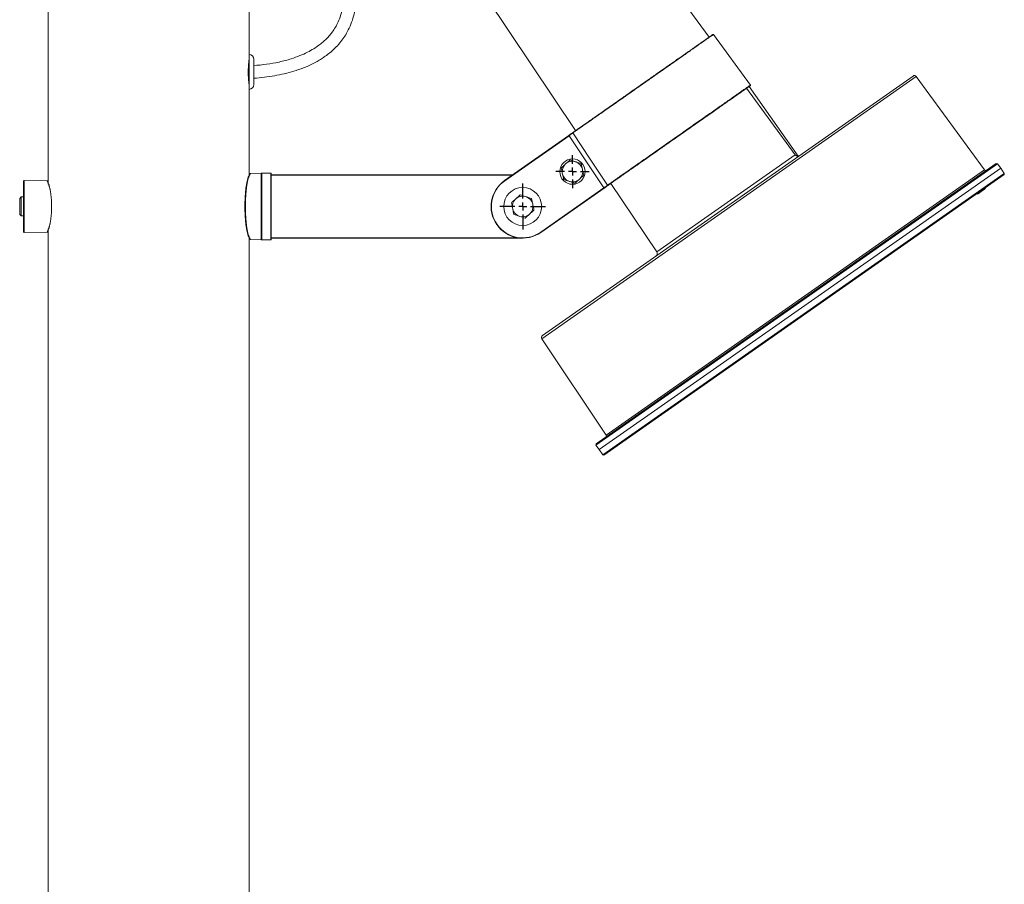
# Paper-space layout 'Hoja1' of a CAD drawing. Units: millimetres. Extents: x 0 to 1485, y 0 to 1050.
# Drawn here: x 754 to 816, y 797 to 852 of the extents above; entities that cross this region are included whole.
import ezdxf

# ---------------------------------------------------------------- set-up
doc = ezdxf.new("R2010")
doc.units = ezdxf.units.MM
doc.header["$LTSCALE"] = 50
doc.layers.add('BASIC', color=179, linetype='Continuous')

# ---------------------------------------------------------------- blocks, each defined once
blk = doc.blocks.new('SW_CENTERMARKSYMBOL_0')
at = {"layer": 'BASIC', "color": 0}
for p, q in [((0, 0.5), (0, 1.45)), ((-0.5, 0), (-1.45, 0)), ((0, 0), (-0.25, 0)), ((0, 0), (0, 0.25)), ((0, 0), (0, -0.25)), ((0, 0), (0.25, 0)), ((0.5, 0), (1.45, 0)), ((0, -0.5), (0, -1.45))]:
    blk.add_line(p, q, dxfattribs=at)
blk = doc.blocks.new('SW_CENTERMARKSYMBOL_1')
at = {"layer": 'BASIC', "color": 0}
for p, q in [((0, 0.5), (0, 1.05)), ((-0.5, 0), (-1.05, 0)), ((0, 0), (-0.25, 0)), ((0, 0), (0, 0.25)), ((0, 0), (0, -0.25)), ((0, 0), (0.25, 0)), ((0.5, 0), (1.05, 0)), ((0, -0.5), (0, -1.05))]:
    blk.add_line(p, q, dxfattribs=at)

psp = doc.layouts.new('Hoja1')

# ---------------------------------------------------------------- linework, layer by layer
at = {"color": 7, "linetype": 'Continuous', "lineweight": 0}
for p, q in [((755.552, 889.479), (755.552, 841.27)), ((768.252, 849.379), (768.252, 889.479)), ((797.337, 850.48), (790.263, 860.145)), ((782.235, 854.524), (788.898, 844.571)), ((799.946, 847.449), (797.604, 850.643)), ((768.252, 847.263), (768.252, 849.379)), ((768.552, 847.54), (768.552, 849.079)), ((786.799, 831.619), (810.225, 848.022)), ((814.748, 842.092), (810.432, 847.988)), ((768.252, 847.179), (768.252, 847.263)), ((768.252, 841.739), (768.252, 847.179)), ((768.552, 847.479), (768.552, 847.54)), ((802.777, 843.046), (799.704, 847.245)), ((799.732, 847.267), (799.943, 847.422)), ((799.732, 847.267), (799.874, 847.367)), ((799.874, 847.367), (802.956, 842.965)), ((784.405, 841.418), (788.471, 844.265)), ((788.483, 844.249), (784.416, 841.401)), ((788.483, 844.249), (788.471, 844.265)), ((788.483, 844.249), (790.682, 840.954)), ((788.285, 842.485), (788.245, 842.449)), ((788.927, 842.591), (788.876, 842.608)), ((815.562, 842.481), (790.18, 824.709)), ((790.194, 824.78), (815.491, 842.493)), ((794.094, 827.022), (815.769, 842.199)), ((815.562, 842.481), (815.491, 842.493)), ((815.769, 842.199), (815.562, 842.481)), ((815.997, 841.861), (815.769, 842.199)), ((768.236, 841.705), (768.269, 841.732)), ((768.337, 841.87), (768.303, 841.842)), ((769.012, 841.879), (768.337, 841.87)), ((769.052, 841.84), (769.012, 841.879)), ((769.012, 839.779), (769.012, 841.879)), ((769.632, 841.879), (769.052, 841.879)), ((769.052, 839.779), (769.052, 841.879)), ((769.652, 841.859), (769.652, 839.779)), ((769.652, 841.779), (784.922, 841.779)), ((788.056, 841.876), (788.067, 841.823)), ((789.34, 842.088), (789.329, 842.14)), ((815.986, 841.802), (790.674, 824.078)), ((815.997, 841.861), (803.306, 832.975)), ((815.986, 841.802), (815.997, 841.861)), ((754.042, 841.429), (754.002, 841.389)), ((754.002, 838.169), (754.002, 841.389)), ((755.482, 841.41), (754.042, 841.429)), ((754.042, 841.429), (754.042, 838.13)), ((755.506, 841.377), (755.482, 841.41)), ((755.608, 841.135), (755.584, 841.164)), ((784.416, 841.401), (784.405, 841.418)), ((786.688, 838.157), (790.682, 840.954)), ((790.694, 840.938), (786.699, 838.141)), ((788.469, 841.373), (788.52, 841.356)), ((789.11, 841.479), (789.151, 841.515)), ((790.682, 840.954), (790.694, 840.938)), ((790.682, 840.954), (790.682, 840.954)), ((790.694, 840.938), (790.694, 840.938)), ((791.161, 841.266), (790.948, 841.124)), ((791.127, 841.242), (794.022, 836.916)), ((814.762, 840.883), (814.733, 840.924)), ((814.765, 840.886), (814.736, 840.926)), ((814.781, 840.897), (814.752, 840.938)), ((814.785, 840.899), (814.756, 840.94)), ((814.787, 840.901), (814.758, 840.942)), ((814.798, 840.909), (814.77, 840.95)), ((753.852, 840.379), (753.752, 840.279)), ((754.002, 840.379), (753.852, 840.379)), ((753.852, 840.379), (753.852, 839.779)), ((785.781, 840.388), (785.73, 840.405)), ((814.307, 840.565), (814.278, 840.606)), ((814.292, 840.615), (814.32, 840.574)), ((814.307, 840.565), (814.345, 840.591)), ((814.424, 840.647), (814.395, 840.688)), ((814.434, 840.654), (814.406, 840.695)), ((814.424, 840.647), (814.434, 840.654)), ((814.557, 840.74), (814.528, 840.781)), ((814.678, 840.825), (814.649, 840.866)), ((814.68, 840.826), (814.652, 840.867)), ((814.711, 840.848), (814.682, 840.889)), ((814.72, 840.854), (814.691, 840.895)), ((814.693, 840.835), (814.711, 840.848)), ((814.737, 840.866), (814.708, 840.907)), ((814.711, 840.848), (814.72, 840.854)), ((814.744, 840.871), (814.715, 840.912)), ((814.72, 840.854), (814.737, 840.866)), ((814.756, 840.879), (814.727, 840.92)), ((814.737, 840.866), (814.744, 840.871)), ((814.744, 840.871), (814.756, 840.879)), ((814.756, 840.879), (814.762, 840.883)), ((814.762, 840.883), (814.765, 840.886)), ((814.765, 840.886), (814.781, 840.897)), ((814.781, 840.897), (814.785, 840.899)), ((814.785, 840.899), (814.787, 840.901)), ((753.752, 839.779), (753.752, 840.279)), ((753.752, 839.279), (753.752, 839.779)), ((753.852, 839.779), (753.852, 839.179)), ((769.012, 837.68), (769.012, 839.779)), ((769.052, 837.679), (769.052, 839.779)), ((769.652, 839.779), (769.652, 837.699)), ((785.139, 840.282), (785.099, 840.246)), ((786.194, 839.885), (786.183, 839.938)), ((753.752, 839.279), (753.852, 839.179)), ((753.852, 839.179), (754.002, 839.179)), ((784.91, 839.673), (784.921, 839.621)), ((785.323, 839.17), (785.374, 839.154)), ((785.965, 839.276), (786.005, 839.312)), ((754.002, 838.169), (754.042, 838.13)), ((754.042, 838.13), (755.482, 838.149)), ((755.482, 838.149), (755.506, 838.182)), ((755.552, 838.289), (755.552, 388.279)), ((755.584, 838.395), (755.608, 838.423)), ((768.269, 837.827), (768.236, 837.853)), ((768.252, 299.129), (768.252, 837.82)), ((786.688, 838.157), (786.699, 838.141)), ((768.303, 837.717), (768.337, 837.689)), ((768.337, 837.689), (769.012, 837.68)), ((769.012, 837.68), (769.052, 837.719)), ((769.052, 837.679), (769.632, 837.679)), ((785.552, 837.779), (769.652, 837.779)), ((803.306, 832.975), (790.615, 824.089)), ((786.761, 831.413), (790.825, 825.341)), ((794.094, 827.022), (790.375, 824.418)), ((790.194, 824.78), (790.18, 824.709)), ((790.18, 824.709), (790.375, 824.418)), ((790.375, 824.418), (790.615, 824.089)), ((790.615, 824.089), (790.674, 824.078))]:
    psp.add_line(p, q, dxfattribs=at)
at = {"color": 8, "linetype": 'Continuous', "lineweight": 0}
for p, q in [((810.432, 847.988), (786.761, 831.413)), ((794.022, 836.916), (802.777, 843.046)), ((769.632, 839.779), (769.632, 841.879)), ((784.893, 841.759), (769.652, 841.759)), ((790.825, 825.341), (814.748, 842.092)), ((769.632, 837.679), (769.632, 839.779)), ((769.652, 837.799), (785.27, 837.799))]:
    psp.add_line(p, q, dxfattribs=at)
at = {"color": 7, "linetype": 'Continuous', "lineweight": 0, "flags": 128}
psp.add_lwpolyline([(788.721, 844.423), (789.821, 842.776), (790.921, 841.129)], dxfattribs=at)
at = {"color": 7, "linetype": 'Continuous', "lineweight": 0}
for centre, radius in [((788.698, 841.982), 0.8), ((785.552, 839.779), 1.2)]:
    psp.add_circle(centre, radius, dxfattribs=at)
for centre, radius, start, end in [((797.587, 850.631), 0.02, 36.22879, 125.00053), ((768.252, 849.079), 0.3, 0, 90), ((810.311, 847.899), 0.15, 36.2, 125), ((768.252, 847.479), 0.3, 270, 0), ((799.93, 847.437), 0.02, 305.00057, 36.22595), ((802.939, 843.164), 0.2, 275.03991, 305), ((788.698, 841.982), 0.651, 134.11092, 189.3757), ((788.698, 841.982), 0.651, 74.11092, 129.3757), ((788.698, 841.982), 0.651, 14.11092, 69.3757), ((769.632, 841.859), 0.02, 0, 90), ((788.698, 841.982), 0.651, 194.11092, 249.3757), ((788.698, 841.982), 0.651, 314.11092, 9.3757), ((814.828, 842.151), 0.1, 216.2, 305), ((785.552, 839.779), 2, 125, 305), ((785.552, 839.779), 1.98, 125, 305), ((788.698, 841.982), 0.651, 254.11092, 309.3757), ((785.552, 839.779), 0.651, 74.11092, 129.3757), ((785.552, 839.779), 0.651, 14.11092, 69.3757), ((785.552, 839.779), 0.651, 134.11092, 189.3757), ((785.552, 839.779), 0.651, 314.11092, 9.3757), ((785.552, 839.779), 0.651, 194.11092, 249.3757), ((785.552, 839.779), 0.651, 254.11092, 309.3757), ((769.632, 837.699), 0.02, 270, 0), ((793.856, 836.805), 0.2, 305, 33.8), ((786.885, 831.497), 0.15, 125, 213.8), ((790.742, 825.286), 0.1, 305, 33.8)]:
    psp.add_arc(centre, radius, start, end, dxfattribs=at)
for points, knots in [([(785.176, 859.488), (784.955, 859.769), (784.522, 860.319), (783.862, 861.076), (783.229, 861.746), (782.635, 862.322), (782.078, 862.814), (781.529, 863.256), (780.989, 863.645), (780.461, 863.982), (779.979, 864.25), (779.543, 864.459), (779.124, 864.632), (778.726, 864.767), (778.355, 864.866), (778.036, 864.931), (777.703, 864.98), (777.315, 865.009), (776.841, 865), (776.37, 864.934), (775.93, 864.819), (775.539, 864.67), (775.165, 864.479), (774.774, 864.221), (774.379, 863.884), (774, 863.46), (773.674, 862.99), (773.4, 862.476), (773.175, 861.919), (773.002, 861.318), (772.886, 860.697), (772.829, 860.094), (772.82, 859.544), (772.844, 859.049), (772.894, 858.59), (772.967, 858.136), (773.074, 857.647), (773.224, 857.094), (773.42, 856.466), (773.65, 855.777), (773.886, 855.057), (774.082, 854.338), (774.195, 853.646), (774.226, 852.995), (774.18, 852.431), (774.077, 851.95), (773.941, 851.549), (773.768, 851.187), (773.571, 850.871), (773.361, 850.601), (773.145, 850.368), (772.914, 850.156), (772.649, 849.947), (772.325, 849.73), (771.928, 849.508), (771.454, 849.294), (770.856, 849.08), (770.15, 848.896), (769.357, 848.753), (768.821, 848.704), (768.552, 848.679)], [0, 0, 0, 0, 0.033082, 0.064555, 0.092805, 0.118169, 0.140943, 0.161392, 0.183199, 0.202372, 0.21923, 0.234045, 0.247048, 0.261039, 0.272796, 0.282551, 0.291063, 0.303868, 0.318476, 0.334755, 0.347631, 0.360467, 0.373335, 0.386304, 0.403741, 0.42117, 0.43869, 0.456464, 0.474922, 0.494175, 0.514219, 0.533213, 0.550143, 0.565007, 0.579112, 0.592745, 0.607598, 0.625348, 0.645777, 0.668455, 0.692565, 0.715818, 0.737271, 0.757183, 0.77591, 0.789369, 0.802493, 0.814933, 0.826333, 0.836844, 0.84654, 0.855592, 0.865771, 0.877718, 0.891627, 0.907729, 0.925725, 0.950266, 0.975108, 1, 1, 1, 1]), ([(768.552, 847.879), (768.777, 847.898), (769.215, 847.935), (769.859, 848.031), (770.481, 848.157), (771.089, 848.32), (771.676, 848.523), (772.165, 848.737), (772.543, 848.936), (772.822, 849.103), (773.089, 849.282), (773.376, 849.501), (773.686, 849.777), (773.985, 850.099), (774.249, 850.447), (774.491, 850.843), (774.701, 851.294), (774.865, 851.801), (774.986, 852.409), (775.029, 853.125), (774.971, 853.848), (774.859, 854.485), (774.72, 855.041), (774.546, 855.614), (774.351, 856.207), (774.151, 856.806), (773.973, 857.376), (773.836, 857.885), (773.743, 858.324), (773.681, 858.724), (773.639, 859.135), (773.618, 859.597), (773.63, 860.13), (773.697, 860.73), (773.83, 861.345), (774.026, 861.919), (774.262, 862.411), (774.52, 862.819), (774.787, 863.151), (775.067, 863.427), (775.378, 863.671), (775.714, 863.871), (776.077, 864.027), (776.462, 864.139), (776.906, 864.206), (777.35, 864.211), (777.783, 864.167), (778.197, 864.087), (778.649, 863.957), (779.139, 863.769), (779.67, 863.514), (780.21, 863.202), (780.759, 862.834), (781.314, 862.412), (781.902, 861.912), (782.522, 861.326), (783.175, 860.646), (783.853, 859.877), (784.295, 859.318), (784.522, 859.03)], [0, 0, 0, 0, 0.021297, 0.041654, 0.061454, 0.081327, 0.101243, 0.120101, 0.131841, 0.141563, 0.15088, 0.162273, 0.175736, 0.190048, 0.203771, 0.216983, 0.233937, 0.250618, 0.267265, 0.292462, 0.318215, 0.33568, 0.353573, 0.372522, 0.392343, 0.412727, 0.43235, 0.448957, 0.462602, 0.474821, 0.487353, 0.501676, 0.518616, 0.537885, 0.558815, 0.578129, 0.59524, 0.610367, 0.623728, 0.635527, 0.647546, 0.661084, 0.672385, 0.68488, 0.698871, 0.714779, 0.726718, 0.739939, 0.754657, 0.771108, 0.789554, 0.810277, 0.830083, 0.85199, 0.876221, 0.903016, 0.932631, 0.965325, 1, 1, 1, 1]), ([(797.604, 850.643), (797.604, 850.643), (797.597, 850.638), (797.578, 850.625), (797.569, 850.619), (797.55, 850.605), (797.539, 850.598), (797.475, 850.553), (797.399, 850.5), (797.274, 850.412), (797.247, 850.393), (797.191, 850.354), (797.161, 850.333), (797.067, 850.268), (797, 850.22), (796.781, 850.067), (796.615, 849.951), (796.381, 849.787), (796.332, 849.753), (796.234, 849.684), (796.183, 849.648), (796.029, 849.54), (795.923, 849.466), (795.592, 849.235), (795.357, 849.07), (795.045, 848.851), (794.982, 848.807), (794.855, 848.718), (794.791, 848.673), (794.597, 848.538), (794.466, 848.446), (794.201, 848.261), (794.067, 848.167), (793.863, 848.024), (793.795, 847.976), (793.657, 847.88), (793.588, 847.831), (793.241, 847.588), (792.966, 847.396), (792.555, 847.108), (792.418, 847.012), (792.214, 846.869), (792.146, 846.821), (792.01, 846.726), (791.943, 846.679), (791.611, 846.447), (791.355, 846.268), (790.986, 846.009), (790.865, 845.925), (790.629, 845.759), (790.515, 845.679), (790.187, 845.449), (789.984, 845.308), (789.753, 845.146), (789.708, 845.115), (789.62, 845.053), (789.577, 845.023), (789.453, 844.936), (789.376, 844.882), (789.161, 844.732), (789.04, 844.647), (788.893, 844.544), (788.85, 844.513), (788.794, 844.475), (788.778, 844.463), (788.755, 844.447), (788.744, 844.439), (788.732, 844.431), (788.727, 844.428), (788.724, 844.426), (788.723, 844.425), (788.721, 844.423)], [0, 0, 0, 0, 0.03125, 0.03125, 0.046875, 0.046875, 0.0625, 0.0625, 0.125, 0.125, 0.140625, 0.140625, 0.15625, 0.15625, 0.1875, 0.1875, 0.25, 0.25, 0.265625, 0.265625, 0.28125, 0.28125, 0.3125, 0.3125, 0.375, 0.375, 0.390625, 0.390625, 0.40625, 0.40625, 0.4375, 0.4375, 0.46875, 0.46875, 0.484375, 0.484375, 0.5, 0.5, 0.5625, 0.5625, 0.59375, 0.59375, 0.609375, 0.609375, 0.625, 0.625, 0.6875, 0.6875, 0.71875, 0.71875, 0.75, 0.75, 0.8125, 0.8125, 0.828125, 0.828125, 0.84375, 0.84375, 0.875, 0.875, 0.9375, 0.9375, 0.96875, 0.96875, 0.984375, 0.984375, 0.992188, 0.996094, 0.998047, 0.998047, 1, 1, 1, 1]), ([(788.727, 844.451), (788.733, 844.455), (788.739, 844.46), (788.753, 844.469), (788.76, 844.474), (788.783, 844.49), (788.816, 844.514), (788.856, 844.542), (788.899, 844.572), (788.922, 844.588), (789.044, 844.674), (789.165, 844.758), (789.378, 844.907), (789.455, 844.961), (789.579, 845.048), (789.622, 845.078), (789.709, 845.139), (789.754, 845.171), (789.985, 845.332), (790.186, 845.473), (790.513, 845.702), (790.627, 845.782), (790.862, 845.946), (790.982, 846.03), (791.35, 846.288), (791.605, 846.467), (791.936, 846.698), (792.003, 846.745), (792.138, 846.84), (792.206, 846.887), (792.409, 847.03), (792.545, 847.125), (792.955, 847.412), (793.229, 847.604), (793.574, 847.845), (793.644, 847.894), (793.781, 847.99), (793.849, 848.038), (794.052, 848.18), (794.186, 848.274), (794.45, 848.459), (794.58, 848.55), (794.773, 848.685), (794.837, 848.729), (794.963, 848.818), (795.027, 848.862), (795.338, 849.08), (795.572, 849.244), (795.901, 849.474), (796.007, 849.549), (796.16, 849.656), (796.211, 849.691), (796.309, 849.76), (796.357, 849.794), (796.59, 849.957), (796.756, 850.074), (796.974, 850.226), (797.041, 850.273), (797.135, 850.338), (797.164, 850.359), (797.22, 850.399), (797.247, 850.417), (797.372, 850.504), (797.447, 850.557), (797.511, 850.602), (797.522, 850.61), (797.542, 850.623), (797.55, 850.629), (797.569, 850.643), (797.576, 850.647), (797.576, 850.647)], [0, 0, 0, 0, 0.007812, 0.007812, 0.015625, 0.015625, 0.03125, 0.046875, 0.046875, 0.0625, 0.0625, 0.125, 0.125, 0.15625, 0.15625, 0.171875, 0.171875, 0.1875, 0.1875, 0.25, 0.25, 0.28125, 0.28125, 0.3125, 0.3125, 0.375, 0.375, 0.390625, 0.390625, 0.40625, 0.40625, 0.4375, 0.4375, 0.5, 0.5, 0.515625, 0.515625, 0.53125, 0.53125, 0.5625, 0.5625, 0.59375, 0.59375, 0.609375, 0.609375, 0.625, 0.625, 0.6875, 0.6875, 0.71875, 0.71875, 0.734375, 0.734375, 0.75, 0.75, 0.8125, 0.8125, 0.84375, 0.84375, 0.859375, 0.859375, 0.875, 0.875, 0.9375, 0.9375, 0.953125, 0.953125, 0.96875, 0.96875, 1, 1, 1, 1]), ([(768.202, 848.279), (768.203, 848.369), (768.205, 848.548), (768.221, 848.787), (768.238, 848.967), (768.251, 849.069), (768.251, 849.069), (768.251, 849.069)], [0, 0, 0, 0, 0.213677, 0.427312, 0.642016, 0.857429, 1, 1, 1, 1]), ([(768.252, 847.48), (768.251, 847.488), (768.249, 847.505), (768.233, 847.641), (768.215, 847.842), (768.203, 848.068), (768.202, 848.219), (768.202, 848.279)], [0, 0, 0, 0, 0.2120561, 0.425158, 0.6396982, 0.854974, 1, 1, 1, 1]), ([(790.921, 841.129), (790.921, 841.129), (790.93, 841.136), (790.964, 841.16), (791.04, 841.213), (791.165, 841.3), (791.321, 841.41), (791.507, 841.54), (791.718, 841.688), (791.956, 841.854), (792.22, 842.039), (792.507, 842.24), (792.812, 842.453), (793.135, 842.68), (793.477, 842.919), (793.833, 843.169), (794.197, 843.423), (794.569, 843.684), (794.951, 843.951), (795.336, 844.221), (795.718, 844.488), (796.097, 844.754), (796.475, 845.019), (796.846, 845.278), (797.202, 845.528), (797.546, 845.769), (797.878, 846.001), (798.193, 846.221), (798.484, 846.425), (798.754, 846.614), (799.002, 846.788), (799.225, 846.944), (799.418, 847.079), (799.583, 847.195), (799.72, 847.29), (799.84, 847.375), (799.92, 847.431), (799.955, 847.455), (799.946, 847.449), (799.946, 847.449)], [0, 0, 0, 0, 0, 0.012172, 0.040168, 0.068165, 0.096974, 0.125784, 0.153781, 0.181777, 0.210587, 0.239397, 0.267394, 0.295391, 0.324202, 0.353012, 0.381003, 0.408994, 0.437799, 0.466603, 0.494591, 0.52258, 0.551381, 0.580182, 0.608172, 0.636161, 0.664963, 0.693764, 0.721757, 0.74975, 0.778556, 0.807362, 0.83536, 0.863359, 0.89217, 0.920983, 0.960188, 0.999938, 1, 1, 1, 1]), ([(799.941, 847.421), (799.941, 847.421), (799.915, 847.402), (799.837, 847.347), (799.804, 847.325), (799.726, 847.27), (799.682, 847.239), (799.529, 847.132), (799.404, 847.045), (799.217, 846.914), (799.179, 846.887), (799.099, 846.83), (799.057, 846.802), (798.93, 846.713), (798.84, 846.65), (798.652, 846.518), (798.552, 846.448), (798.397, 846.339), (798.343, 846.302), (798.235, 846.226), (798.179, 846.186), (797.896, 845.989), (797.658, 845.822), (797.282, 845.559), (797.154, 845.469), (796.957, 845.331), (796.89, 845.284), (796.756, 845.19), (796.688, 845.143), (796.35, 844.906), (796.076, 844.714), (795.658, 844.421), (795.517, 844.323), (795.305, 844.175), (795.235, 844.125), (795.094, 844.027), (795.025, 843.978), (794.677, 843.734), (794.403, 843.543), (794.067, 843.307), (794, 843.26), (793.866, 843.167), (793.8, 843.12), (793.604, 842.983), (793.476, 842.894), (793.103, 842.632), (792.867, 842.467), (792.588, 842.272), (792.533, 842.234), (792.426, 842.158), (792.373, 842.121), (792.219, 842.014), (792.122, 841.945), (791.936, 841.815), (791.848, 841.754), (791.682, 841.638), (791.604, 841.583), (791.385, 841.43), (791.264, 841.345), (791.07, 841.209), (790.997, 841.158), (790.948, 841.124)], [0, 0, 0, 0, 0.0625, 0.0625, 0.09375, 0.09375, 0.125, 0.125, 0.1875, 0.1875, 0.203125, 0.203125, 0.21875, 0.21875, 0.25, 0.25, 0.28125, 0.28125, 0.296875, 0.296875, 0.3125, 0.3125, 0.375, 0.375, 0.40625, 0.40625, 0.421875, 0.421875, 0.4375, 0.4375, 0.5, 0.5, 0.53125, 0.53125, 0.546875, 0.546875, 0.5625, 0.5625, 0.625, 0.625, 0.640625, 0.640625, 0.65625, 0.65625, 0.6875, 0.6875, 0.75, 0.75, 0.765625, 0.765625, 0.78125, 0.78125, 0.8125, 0.8125, 0.84375, 0.84375, 0.875, 0.875, 0.9375, 0.9375, 1, 1, 1, 1]), ([(791.161, 841.266), (791.184, 841.282), (791.214, 841.303), (791.266, 841.339), (791.286, 841.353), (791.327, 841.382), (791.349, 841.397), (791.467, 841.48), (791.583, 841.561), (791.789, 841.706), (791.863, 841.757), (791.983, 841.841), (792.024, 841.87), (792.109, 841.93), (792.153, 841.96), (792.375, 842.116), (792.57, 842.252), (792.834, 842.437), (792.888, 842.475), (792.997, 842.551), (793.053, 842.591), (793.224, 842.71), (793.34, 842.792), (793.697, 843.041), (793.943, 843.214), (794.264, 843.439), (794.329, 843.484), (794.46, 843.575), (794.525, 843.621), (794.723, 843.76), (794.855, 843.852), (795.251, 844.13), (795.517, 844.316), (795.852, 844.55), (795.919, 844.597), (796.052, 844.69), (796.118, 844.737), (796.315, 844.874), (796.574, 845.056), (796.827, 845.233), (797.014, 845.364), (797.076, 845.407), (797.198, 845.493), (797.26, 845.536), (797.561, 845.747), (797.788, 845.906), (798.107, 846.129), (798.21, 846.202), (798.409, 846.341), (798.505, 846.408), (798.776, 846.598), (798.937, 846.71), (799.148, 846.858), (799.214, 846.904), (799.304, 846.967), (799.333, 846.988), (799.387, 847.026), (799.413, 847.044), (799.534, 847.128), (799.607, 847.18), (799.669, 847.223), (799.68, 847.231), (799.699, 847.244), (799.707, 847.249), (799.725, 847.263), (799.732, 847.267), (799.732, 847.267)], [0, 0, 0, 0, 0.03125, 0.03125, 0.046875, 0.046875, 0.0625, 0.0625, 0.125, 0.125, 0.15625, 0.15625, 0.171875, 0.171875, 0.1875, 0.1875, 0.25, 0.25, 0.265625, 0.265625, 0.28125, 0.28125, 0.3125, 0.3125, 0.375, 0.375, 0.390625, 0.390625, 0.40625, 0.40625, 0.4375, 0.4375, 0.5, 0.5, 0.515625, 0.515625, 0.53125, 0.53125, 0.5625, 0.59375, 0.59375, 0.609375, 0.609375, 0.625, 0.625, 0.6875, 0.6875, 0.71875, 0.71875, 0.75, 0.75, 0.8125, 0.8125, 0.84375, 0.84375, 0.859375, 0.859375, 0.875, 0.875, 0.9375, 0.9375, 0.953125, 0.953125, 0.96875, 0.96875, 1, 1, 1, 1]), ([(788.472, 844.265), (788.502, 844.287), (788.532, 844.309), (788.589, 844.351), (788.615, 844.37), (788.661, 844.404), (788.681, 844.418), (788.703, 844.434), (788.71, 844.439), (788.72, 844.446), (788.724, 844.449), (788.727, 844.451)], [0, 0, 0, 0, 0.25, 0.25, 0.5, 0.5, 0.75, 0.75, 0.875, 0.875, 1, 1, 1, 1]), ([(788.484, 844.249), (788.483, 844.25), (788.481, 844.253), (788.478, 844.257), (788.475, 844.261), (788.472, 844.265), (788.472, 844.265), (788.472, 844.265)], [0, 0, 0, 0, 0.142847, 0.314361, 0.51446, 0.743043, 1, 1, 1, 1]), ([(788.484, 844.249), (788.484, 844.249), (788.483, 844.249), (788.483, 844.249), (788.483, 844.249), (788.483, 844.249), (788.483, 844.249), (788.483, 844.249), (788.483, 844.249), (788.483, 844.249)], [0, 0, 0, 0, 0.000003696754, 0.000003696754, 0.000003696754, 0.000007784898, 0.000007784898, 0.000007784898, 0.000007844898, 0.000007844898, 0.000007844898, 0.000007844898]), ([(788.721, 844.423), (788.716, 844.42), (788.707, 844.413), (788.678, 844.392), (788.66, 844.379), (788.617, 844.347), (788.593, 844.329), (788.539, 844.29), (788.512, 844.27), (788.484, 844.249)], [0, 0, 0, 0, 0.25, 0.25, 0.5, 0.5, 0.75, 0.75, 1, 1, 1, 1]), ([(788.721, 844.423), (788.718, 844.428), (788.717, 844.433), (788.719, 844.444), (788.722, 844.448), (788.727, 844.451)], [0, 0, 0, 0, 0.5, 0.5, 1, 1, 1, 1]), ([(802.777, 843.046), (802.787, 843.032), (802.799, 843.02), (802.826, 842.998), (802.841, 842.989), (802.872, 842.975), (802.888, 842.97), (802.922, 842.964), (802.939, 842.964), (802.956, 842.965)], [0, 0, 0, 0, 0.25, 0.25, 0.5, 0.5, 0.75, 0.75, 1, 1, 1, 1]), ([(788.245, 842.449), (788.223, 842.429), (788.2, 842.409), (788.156, 842.37), (788.134, 842.35), (788.069, 842.292), (788.027, 842.254), (787.985, 842.217)], [0, 0, 0, 0, 0.25, 0.25, 0.5, 0.5, 1, 1, 1, 1]), ([(788.545, 842.717), (788.503, 842.679), (788.46, 842.641), (788.373, 842.563), (788.329, 842.524), (788.285, 842.485)], [0, 0, 0, 0, 0.5, 0.5, 1, 1, 1, 1]), ([(788.876, 842.608), (788.819, 842.626), (788.763, 842.645), (788.653, 842.681), (788.599, 842.699), (788.545, 842.717)], [0, 0, 0, 0, 0.5, 0.5, 1, 1, 1, 1]), ([(789.329, 842.14), (789.316, 842.199), (789.304, 842.257), (789.281, 842.37), (789.269, 842.426), (789.258, 842.482)], [0, 0, 0, 0, 0.5, 0.5, 1, 1, 1, 1]), ([(768.236, 837.853), (768.233, 837.858), (768.229, 837.868), (768.222, 837.883), (768.216, 837.898), (768.207, 837.92), (768.196, 837.949), (768.179, 837.998), (768.159, 838.066), (768.136, 838.158), (768.114, 838.259), (768.093, 838.368), (768.075, 838.485), (768.057, 838.61), (768.042, 838.741), (768.028, 838.878), (768.017, 839.021), (768.007, 839.167), (768, 839.317), (767.994, 839.47), (767.991, 839.624), (767.99, 839.779), (767.991, 839.935), (767.994, 840.089), (768, 840.242), (768.007, 840.392), (768.017, 840.538), (768.028, 840.68), (768.042, 840.818), (768.057, 840.949), (768.075, 841.073), (768.093, 841.191), (768.114, 841.3), (768.136, 841.401), (768.159, 841.492), (768.179, 841.561), (768.196, 841.61), (768.209, 841.645), (768.222, 841.677), (768.231, 841.696), (768.236, 841.705)], [0, 0, 0, 0, 0.007884, 0.015762, 0.023637, 0.031512, 0.047251, 0.062992, 0.094433, 0.125837, 0.157203, 0.188528, 0.219814, 0.251062, 0.282272, 0.313447, 0.344591, 0.375707, 0.406801, 0.437878, 0.468942, 0.500001, 0.531059, 0.562124, 0.5932, 0.624294, 0.655411, 0.686554, 0.71773, 0.74894, 0.780187, 0.811473, 0.842799, 0.874164, 0.905568, 0.937009, 0.95274, 0.968489, 0.984233, 1, 1, 1, 1]), ([(768.269, 841.732), (768.267, 841.727), (768.263, 841.717), (768.256, 841.702), (768.249, 841.686), (768.241, 841.664), (768.23, 841.635), (768.213, 841.585), (768.193, 841.516), (768.162, 841.392), (768.126, 841.214), (768.09, 840.968), (768.061, 840.696), (768.04, 840.402), (768.027, 840.094), (768.023, 839.779), (768.027, 839.464), (768.04, 839.157), (768.061, 838.863), (768.09, 838.59), (768.126, 838.344), (768.162, 838.166), (768.193, 838.043), (768.213, 837.974), (768.23, 837.924), (768.243, 837.889), (768.256, 837.856), (768.265, 837.837), (768.269, 837.827)], [0, 0, 0, 0, 0.008055, 0.015994, 0.023816, 0.031522, 0.04746, 0.063013, 0.094465, 0.125882, 0.188557, 0.251079, 0.313456, 0.375712, 0.437879, 0.500001, 0.562122, 0.62429, 0.686545, 0.748922, 0.811444, 0.874119, 0.905536, 0.936988, 0.952541, 0.968479, 0.984007, 1, 1, 1, 1]), ([(768.236, 841.705), (768.255, 841.744), (768.293, 841.822), (768.306, 841.847), (768.302, 841.841), (768.285, 841.807), (768.285, 841.807)], [0, 0, 0, 0, 0.333292, 0.667374, 0.999577, 1, 1, 1, 1]), ([(768.337, 841.87), (768.337, 841.87), (768.343, 841.882), (768.324, 841.844), (768.287, 841.769), (768.269, 841.732)], [0, 0, 0, 0, 0.000462, 0.501014, 1, 1, 1, 1]), ([(788.067, 841.823), (788.079, 841.765), (788.091, 841.707), (788.115, 841.594), (788.126, 841.537), (788.138, 841.482)], [0, 0, 0, 0, 0.5, 0.5, 1, 1, 1, 1]), ([(789.151, 841.515), (789.173, 841.535), (789.195, 841.555), (789.239, 841.594), (789.261, 841.613), (789.326, 841.671), (789.369, 841.709), (789.41, 841.747)], [0, 0, 0, 0, 0.25, 0.25, 0.5, 0.5, 1, 1, 1, 1]), ([(755.584, 841.164), (755.569, 841.2), (755.54, 841.274), (755.507, 841.352), (755.488, 841.397), (755.48, 841.415), (755.482, 841.41), (755.482, 841.41)], [0, 0, 0, 0, 0.249849, 0.499006, 0.749611, 0.998219, 1, 1, 1, 1]), ([(755.506, 841.377), (755.506, 841.377), (755.497, 841.397), (755.529, 841.33), (755.581, 841.2), (755.608, 841.135)], [0, 0, 0, 0, 0.0008711, 0.5000827, 1, 1, 1, 1]), ([(755.584, 838.395), (755.586, 838.401), (755.591, 838.414), (755.598, 838.433), (755.605, 838.453), (755.612, 838.474), (755.618, 838.494), (755.626, 838.519), (755.634, 838.548), (755.646, 838.594), (755.661, 838.655), (755.678, 838.732), (755.693, 838.813), (755.707, 838.899), (755.72, 838.987), (755.731, 839.079), (755.741, 839.174), (755.75, 839.271), (755.757, 839.37), (755.762, 839.471), (755.766, 839.573), (755.768, 839.676), (755.769, 839.779), (755.768, 839.883), (755.766, 839.985), (755.762, 840.088), (755.757, 840.188), (755.75, 840.288), (755.741, 840.385), (755.731, 840.479), (755.72, 840.571), (755.707, 840.66), (755.693, 840.745), (755.678, 840.827), (755.661, 840.904), (755.646, 840.964), (755.634, 841.01), (755.623, 841.047), (755.612, 841.086), (755.598, 841.126), (755.589, 841.151), (755.584, 841.164)], [0, 0, 0, 0, 0.010802, 0.021496, 0.032081, 0.042558, 0.052926, 0.063187, 0.079042, 0.094699, 0.126151, 0.157548, 0.188888, 0.220176, 0.251412, 0.2826, 0.313745, 0.34485, 0.375922, 0.406967, 0.43799, 0.469, 0.500002, 0.531004, 0.562013, 0.593037, 0.624081, 0.655153, 0.686259, 0.717403, 0.748591, 0.779828, 0.811115, 0.842456, 0.873852, 0.905304, 0.92096, 0.936816, 0.957444, 0.978505, 1, 1, 1, 1]), ([(788.52, 841.356), (788.576, 841.337), (788.632, 841.319), (788.742, 841.283), (788.797, 841.265), (788.85, 841.247)], [0, 0, 0, 0, 0.5, 0.5, 1, 1, 1, 1]), ([(788.85, 841.247), (788.892, 841.284), (788.936, 841.323), (789.022, 841.4), (789.066, 841.439), (789.11, 841.479)], [0, 0, 0, 0, 0.5, 0.5, 1, 1, 1, 1]), ([(790.682, 840.954), (790.711, 840.975), (790.739, 840.996), (790.792, 841.035), (790.816, 841.053), (790.86, 841.085), (790.878, 841.098), (790.899, 841.114), (790.905, 841.118), (790.915, 841.125), (790.918, 841.128), (790.921, 841.129)], [0, 0, 0, 0, 0.25, 0.25, 0.5, 0.5, 0.75, 0.75, 0.875, 0.875, 1, 1, 1, 1]), ([(790.682, 840.954), (790.683, 840.953), (790.685, 840.951), (790.687, 840.947), (790.69, 840.944), (790.692, 840.941), (790.693, 840.938), (790.693, 840.938), (790.694, 840.938)], [0, 0, 0, 0, 0.128972, 0.273047, 0.432208, 0.606436, 0.795708, 1, 1, 1, 1]), ([(790.694, 840.938), (790.722, 840.958), (790.75, 840.977), (790.804, 841.015), (790.83, 841.034), (790.909, 841.089), (790.957, 841.123), (791.042, 841.182), (791.077, 841.207), (791.119, 841.236), (791.131, 841.244), (791.15, 841.258), (791.157, 841.263), (791.161, 841.266)], [0, 0, 0, 0, 0.125, 0.125, 0.25, 0.25, 0.5, 0.5, 0.75, 0.75, 0.875, 0.875, 1, 1, 1, 1]), ([(790.948, 841.124), (790.943, 841.12), (790.933, 841.112), (790.903, 841.09), (790.883, 841.076), (790.837, 841.042), (790.811, 841.024), (790.769, 840.993), (790.754, 840.982), (790.724, 840.96), (790.709, 840.949), (790.694, 840.938)], [0, 0, 0, 0, 0.25, 0.25, 0.5, 0.5, 0.75, 0.75, 0.875, 0.875, 1, 1, 1, 1]), ([(790.921, 841.129), (790.924, 841.125), (790.928, 841.122), (790.939, 841.12), (790.944, 841.121), (790.948, 841.124)], [0, 0, 0, 0, 0.5, 0.5, 1, 1, 1, 1]), ([(785.73, 840.405), (785.674, 840.424), (785.618, 840.442), (785.508, 840.478), (785.453, 840.496), (785.399, 840.514)], [0, 0, 0, 0, 0.5, 0.5, 1, 1, 1, 1]), ([(814.323, 840.576), (814.322, 840.576), (814.321, 840.575), (814.338, 840.587), (814.377, 840.614), (814.408, 840.636), (814.424, 840.647)], [0, 0, 0, 0, 0.15832, 0.485746, 0.742356, 1, 1, 1, 1]), ([(814.458, 840.671), (814.459, 840.672), (814.466, 840.676), (814.468, 840.678), (814.477, 840.684), (814.487, 840.691), (814.522, 840.716), (814.545, 840.732), (814.557, 840.74)], [0, 0, 0, 0, 0.021646, 0.161836, 0.442539, 0.721315, 0.860494, 1, 1, 1, 1]), ([(814.557, 840.74), (814.561, 840.743), (814.569, 840.748), (814.58, 840.756), (814.591, 840.764), (814.602, 840.771), (814.612, 840.778), (814.621, 840.785), (814.63, 840.791), (814.638, 840.797), (814.646, 840.802), (814.653, 840.807), (814.659, 840.811), (814.664, 840.815), (814.669, 840.818), (814.673, 840.821), (814.676, 840.823), (814.677, 840.824), (814.678, 840.825)], [0, 0, 0, 0, 0.064701, 0.126476, 0.185745, 0.243838, 0.301609, 0.359842, 0.419636, 0.48208, 0.54521, 0.60834, 0.671443, 0.734822, 0.79886, 0.864285, 0.931098, 1, 1, 1, 1]), ([(785.099, 840.246), (785.055, 840.207), (785.011, 840.167), (784.924, 840.09), (784.881, 840.052), (784.839, 840.014)], [0, 0, 0, 0, 0.5, 0.5, 1, 1, 1, 1]), ([(784.839, 840.014), (784.851, 839.959), (784.863, 839.903), (784.886, 839.789), (784.898, 839.731), (784.91, 839.673)], [0, 0, 0, 0, 0.5, 0.5, 1, 1, 1, 1]), ([(786.183, 839.938), (786.177, 839.967), (786.171, 839.997), (786.159, 840.054), (786.153, 840.083), (786.135, 840.168), (786.124, 840.224), (786.112, 840.279)], [0, 0, 0, 0, 0.25, 0.25, 0.5, 0.5, 1, 1, 1, 1]), ([(786.265, 839.544), (786.253, 839.599), (786.242, 839.656), (786.218, 839.77), (786.206, 839.827), (786.194, 839.885)], [0, 0, 0, 0, 0.5, 0.5, 1, 1, 1, 1]), ([(784.921, 839.621), (784.927, 839.592), (784.933, 839.562), (784.945, 839.504), (784.951, 839.476), (784.969, 839.39), (784.981, 839.335), (784.992, 839.28)], [0, 0, 0, 0, 0.25, 0.25, 0.5, 0.5, 1, 1, 1, 1]), ([(785.374, 839.154), (785.431, 839.135), (785.487, 839.116), (785.597, 839.08), (785.651, 839.062), (785.705, 839.044)], [0, 0, 0, 0, 0.5, 0.5, 1, 1, 1, 1]), ([(786.005, 839.312), (786.05, 839.352), (786.093, 839.391), (786.18, 839.468), (786.223, 839.507), (786.265, 839.544)], [0, 0, 0, 0, 0.5, 0.5, 1, 1, 1, 1]), ([(755.482, 838.149), (755.483, 838.152), (755.486, 838.158), (755.508, 838.208), (755.54, 838.283), (755.569, 838.358), (755.584, 838.395)], [0, 0, 0, 0, 0.249027, 0.498133, 0.748691, 1, 1, 1, 1]), ([(755.608, 838.423), (755.579, 838.354), (755.522, 838.215), (755.512, 838.193), (755.506, 838.182)], [0, 0, 0, 0, 0.501863, 1, 1, 1, 1]), ([(768.303, 837.717), (768.3, 837.723), (768.293, 837.735), (768.255, 837.814), (768.236, 837.853)], [0, 0, 0, 0, 0.497201, 1, 1, 1, 1]), ([(768.269, 837.827), (768.289, 837.787), (768.328, 837.707), (768.334, 837.695), (768.337, 837.689)], [0, 0, 0, 0, 0.502724, 1, 1, 1, 1])]:
    psp.add_open_spline(points, degree=3, knots=knots, dxfattribs=at)
for points in [[(788.471, 844.265), (788.472, 844.265), (788.472, 844.265), (788.472, 844.265)], [(787.985, 842.217), (788.008, 842.106), (788.031, 841.993), (788.056, 841.876)], [(789.258, 842.482), (789.15, 842.517), (789.041, 842.553), (788.927, 842.591)], [(789.41, 841.747), (789.387, 841.857), (789.364, 841.97), (789.34, 842.088)], [(788.138, 841.482), (788.245, 841.447), (788.355, 841.411), (788.469, 841.373)], [(785.399, 840.514), (785.315, 840.439), (785.229, 840.362), (785.139, 840.282)], [(786.112, 840.279), (786.005, 840.314), (785.895, 840.351), (785.781, 840.388)], [(784.992, 839.28), (785.099, 839.244), (785.209, 839.208), (785.323, 839.17)], [(785.705, 839.044), (785.789, 839.12), (785.875, 839.197), (785.965, 839.276)]]:
    psp.add_open_spline(points, degree=3, dxfattribs=at)
at = {"color": 8, "linetype": 'Continuous', "lineweight": 0}
psp.add_open_spline([(788.472, 844.265), (788.472, 844.265), (788.476, 844.268), (788.533, 844.308), (788.644, 844.386), (788.787, 844.486), (788.876, 844.549), (788.898, 844.564), (788.901, 844.566)], degree=3, knots=[0, 0, 0, 0, 0.000009, 0.021612, 0.31611, 0.611016, 0.943417, 1, 1, 1, 1], dxfattribs=at)

# ---------------------------------------------------------------- block references
at = {"layer": 'BASIC'}
for name, p in [('SW_CENTERMARKSYMBOL_1', (788.698, 841.982)), ('SW_CENTERMARKSYMBOL_0', (785.552, 839.779))]:
    psp.add_blockref(name, p, dxfattribs=at)

doc.saveas('drawing.dxf')
